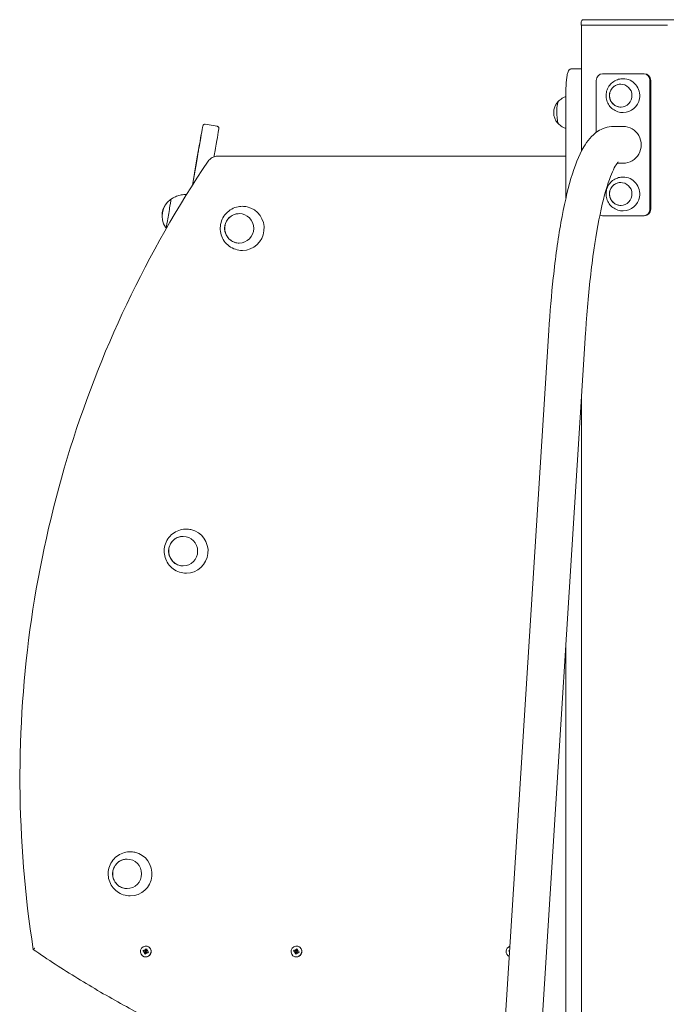
# Model space of a CAD drawing. Units: millimetres. Extents: x 47346 to 48483, y -20060 to -17704.
# Drawn here: x 47496 to 47555, y -19853 to -19763 of the extents above; entities that cross this region are included whole.
import ezdxf

# ---------------------------------------------------------------- set-up
doc = ezdxf.new("R2010")
doc.units = ezdxf.units.MM

# ---------------------------------------------------------------- blocks, each defined once
blk = doc.blocks.new('A$C5BDD125A')
at = {"lineweight": 0, "extrusion": (0, 1, 0)}
for p, q in [((825.29, 2851.66), (825.29, 2854.66)), ((827.77, 2851.66), (825.29, 2851.66)), ((825.6, 2736.57), (825.6, 2851.66)), ((827.29, 2856.66), (828.11, 2856.66)), ((900.64, 2851.66), (827.77, 2851.66)), ((900.99, 2856.66), (828.11, 2856.66)), ((829.73, 2851.66), (898.67, 2851.66)), ((904.12, 2851.66), (900.64, 2851.66)), ((900.99, 2856.66), (902.15, 2856.66)), ((915, 2856.66), (902.15, 2856.66)), ((825.6, 2811.66), (816.35, 2811.66)), ((844.8, 2807.13), (882.22, 2807.13)), ((882.91, 2807.13), (882.22, 2807.13)), ((838.89, 2753.44), (838.89, 2801.13)), ((888.13, 2801.13), (888.13, 2683.13)), ((888.82, 2683.13), (888.82, 2801.13)), ((811.22, 2693.51), (811.22, 2791.66)), ((491.86, 2759.06), (481.02, 2760.94)), ((863.51, 2758.98), (854.83, 2758.98)), ((811.22, 2731.66), (492.03, 2731.66)), ((473.17, 2727.55), (469.26, 2705.02)), ((469.32, 2705.11), (473.22, 2727.54)), ((863.51, 2725.28), (858.09, 2725.28)), ((882.22, 2677.13), (844.8, 2677.13)), ((882.22, 2677.13), (882.91, 2677.13)), ((795.58, 2572.12), (664.09, 491.66)), ((829.22, 2569.99), (697.86, 491.66)), ((825.6, 491.66), (825.6, 2512.82)), ((811.22, 1731.66), (811.22, 2285.31)), ((424.09, 2003.87), (424.37, 2004.83)), ((425.51, 2003.46), (424.09, 2003.87)), ((424.09, 2003.87), (424.18, 2003.87)), ((424.45, 2004.81), (424.18, 2003.87)), ((424.37, 2004.83), (425.79, 2004.42)), ((425.86, 2003.46), (424.52, 2003.79)), ((424.82, 2002.67), (425.51, 2003.46)), ((425.37, 2002.96), (424.82, 2002.67)), ((425.85, 2002.84), (424.82, 2002.67)), ((425.37, 2002.96), (425.42, 2003.01)), ((425.45, 2002.97), (425.37, 2002.96)), ((425.42, 2003.01), (425.41, 2002.98)), ((425.41, 2002.98), (425.45, 2002.97)), ((425.41, 2002.98), (425.72, 2002.98)), ((425.51, 2003.46), (425.42, 2003.01)), ((425.44, 2001.4), (425.85, 2002.84)), ((426.39, 2001.12), (425.44, 2001.4)), ((425.44, 2001.4), (425.53, 2001.4)), ((425.85, 2002.84), (425.45, 2002.97)), ((425.86, 2003.46), (425.51, 2003.46)), ((425.53, 2001.4), (426.39, 2001.14)), ((425.79, 2004.42), (425.61, 2005.47)), ((425.93, 2004.94), (425.61, 2005.47)), ((425.61, 2005.47), (426.4, 2004.76)), ((425.67, 2001.69), (426.2, 2002.84)), ((425.72, 2002.98), (425.86, 2003.46)), ((426.42, 2003.32), (425.72, 2002.98)), ((426.2, 2002.84), (425.72, 2002.98)), ((425.79, 2004.42), (425.95, 2004.87)), ((425.79, 2004.42), (426.13, 2004.42)), ((425.85, 2002.84), (426.2, 2002.84)), ((425.95, 2004.87), (425.93, 2004.94)), ((425.93, 2004.94), (425.99, 2004.89)), ((425.96, 2004.9), (425.95, 2004.87)), ((425.99, 2004.89), (425.96, 2004.9)), ((426.4, 2004.76), (425.99, 2004.89)), ((426.13, 2004.42), (426.24, 2004.81)), ((426.69, 2004.28), (426.36, 2004.77)), ((426.8, 2002.56), (426.39, 2001.12)), ((426.4, 2004.76), (426.8, 2006.2)), ((426.74, 2004.76), (426.4, 2004.76)), ((426.42, 2003.32), (426.69, 2004.28)), ((427.37, 2003.04), (426.42, 2003.32)), ((426.68, 2008.66), (426.6, 2008.66)), ((426.69, 2004.28), (427.64, 2004)), ((426.74, 2004.76), (426.86, 2005.9)), ((426.8, 2006.2), (427.75, 2005.93)), ((426.8, 2002.56), (427.27, 2002.43)), ((427.58, 2001.86), (426.8, 2002.56)), ((427.14, 2002.56), (426.8, 2002.56)), ((427.32, 2002.51), (427.14, 2002.56)), ((427.33, 2002.38), (427.27, 2002.43)), ((427.27, 2002.43), (427.3, 2002.42)), ((427.3, 2002.42), (427.31, 2002.46)), ((427.41, 2002.9), (427.31, 2002.46)), ((427.31, 2002.46), (427.33, 2002.38)), ((427.33, 2002.38), (427.58, 2001.86)), ((427.75, 2005.93), (427.34, 2004.48)), ((427.34, 2004.48), (428.37, 2004.66)), ((427.34, 2004.48), (427.82, 2004.36)), ((427.64, 2004), (427.37, 2003.04)), ((427.37, 2003.04), (427.42, 2002.9)), ((427.41, 2002.9), (427.58, 2001.86)), ((428.83, 2002.49), (427.41, 2002.9)), ((427.41, 2002.9), (427.75, 2002.9)), ((427.76, 2004.08), (427.64, 2004)), ((428.37, 2004.66), (427.68, 2003.87)), ((427.68, 2003.87), (427.84, 2004.31)), ((427.68, 2003.87), (429.1, 2003.45)), ((428.63, 2002.59), (427.75, 2002.9)), ((427.82, 2004.36), (427.89, 2004.37)), ((427.85, 2004.35), (427.82, 2004.36)), ((427.89, 2004.37), (427.84, 2004.31)), ((427.84, 2004.31), (427.85, 2004.35)), ((427.89, 2004.37), (428.37, 2004.66)), ((429.1, 2003.45), (428.83, 2002.49)), ((561.97, 2003.87), (562.24, 2004.83)), ((563.39, 2003.46), (561.97, 2003.87)), ((561.97, 2003.87), (562.05, 2003.87)), ((562.32, 2004.81), (562.05, 2003.87)), ((562.24, 2004.83), (563.66, 2004.42)), ((563.73, 2003.46), (562.4, 2003.79)), ((562.69, 2002.67), (563.39, 2003.46)), ((563.25, 2002.96), (562.69, 2002.67)), ((563.72, 2002.84), (562.69, 2002.67)), ((563.25, 2002.96), (563.29, 2003.01)), ((563.32, 2002.97), (563.25, 2002.96)), ((563.39, 2003.46), (563.29, 2003.01)), ((563.29, 2003.01), (563.29, 2002.98)), ((563.29, 2002.98), (563.32, 2002.97)), ((563.29, 2002.98), (563.6, 2002.98)), ((563.31, 2001.4), (563.72, 2002.84)), ((564.26, 2001.12), (563.31, 2001.4)), ((563.31, 2001.4), (563.4, 2001.4)), ((563.72, 2002.84), (563.32, 2002.97)), ((563.73, 2003.46), (563.39, 2003.46)), ((563.4, 2001.4), (564.27, 2001.14)), ((563.66, 2004.42), (563.49, 2005.47)), ((563.81, 2004.94), (563.49, 2005.47)), ((563.49, 2005.47), (564.27, 2004.76)), ((563.54, 2001.69), (564.07, 2002.84)), ((563.6, 2002.98), (563.73, 2003.46)), ((564.29, 2003.32), (563.6, 2002.98)), ((564.07, 2002.84), (563.6, 2002.98)), ((563.66, 2004.42), (563.82, 2004.87)), ((563.66, 2004.42), (564.01, 2004.42)), ((563.72, 2002.84), (564.07, 2002.84)), ((563.82, 2004.87), (563.81, 2004.94)), ((563.81, 2004.94), (563.86, 2004.89)), ((563.83, 2004.9), (563.82, 2004.87)), ((563.86, 2004.89), (563.83, 2004.9)), ((564.27, 2004.76), (563.86, 2004.89)), ((564.01, 2004.42), (564.12, 2004.81)), ((564.57, 2004.28), (564.23, 2004.77)), ((564.67, 2002.56), (564.26, 2001.12)), ((564.27, 2004.76), (564.68, 2006.2)), ((564.62, 2004.76), (564.27, 2004.76)), ((564.29, 2003.32), (564.57, 2004.28)), ((565.24, 2003.04), (564.29, 2003.32)), ((564.56, 2008.66), (564.47, 2008.66)), ((564.57, 2004.28), (565.51, 2004)), ((564.62, 2004.76), (564.73, 2005.9)), ((564.67, 2002.56), (565.14, 2002.43)), ((565.45, 2001.86), (564.67, 2002.56)), ((565.02, 2002.56), (564.67, 2002.56)), ((564.68, 2006.2), (565.62, 2005.93)), ((565.2, 2002.51), (565.02, 2002.56)), ((565.2, 2002.38), (565.14, 2002.43)), ((565.14, 2002.43), (565.18, 2002.42)), ((565.18, 2002.42), (565.19, 2002.46)), ((565.28, 2002.9), (565.19, 2002.46)), ((565.19, 2002.46), (565.2, 2002.38)), ((565.2, 2002.38), (565.45, 2001.86)), ((565.62, 2005.93), (565.21, 2004.48)), ((565.21, 2004.48), (566.25, 2004.66)), ((565.21, 2004.48), (565.69, 2004.36)), ((565.51, 2004), (565.24, 2003.04)), ((565.24, 2003.04), (565.3, 2002.9)), ((565.28, 2002.9), (565.45, 2001.86)), ((566.7, 2002.49), (565.28, 2002.9)), ((565.28, 2002.9), (565.63, 2002.9)), ((565.63, 2004.08), (565.51, 2004)), ((566.25, 2004.66), (565.55, 2003.87)), ((565.55, 2003.87), (565.71, 2004.31)), ((565.55, 2003.87), (566.97, 2003.45)), ((566.5, 2002.59), (565.63, 2002.9)), ((565.69, 2004.36), (565.76, 2004.37)), ((565.72, 2004.35), (565.69, 2004.36)), ((565.76, 2004.37), (565.71, 2004.31)), ((565.71, 2004.31), (565.72, 2004.35)), ((565.76, 2004.37), (566.25, 2004.66)), ((566.97, 2003.45), (566.7, 2002.49)), ((758.93, 2003.87), (759.2, 2004.83)), ((759.66, 2003.66), (758.93, 2003.87)), ((758.93, 2003.87), (759.02, 2003.87)), ((759.28, 2004.81), (759.02, 2003.87)), ((759.2, 2004.83), (759.72, 2004.68)), ((759.66, 2003.71), (759.36, 2003.79)), ((426.68, 1998.66), (426.6, 1998.66)), ((564.56, 1998.66), (564.47, 1998.66))]:
    blk.add_line(p, q, dxfattribs=at)
at = {"lineweight": 0, "extrusion": (0, 0, -1)}
for centre, radius, start, end in [((-827.29, 2854.66), 2, 0, 90), ((-814.52, 2771.66), 14.5, 318.11815, 41.88185), ((-459.95, 2677.08), 18.47, 325.54866, 54.15376), ((-459.98, 2677.07), 18.47, 325.54866, 54.15376)]:
    blk.add_arc(centre, radius, start, end, dxfattribs=at)
for centre, major_axis, ratio, start_param, end_param in [((844.8, 2801.13), (0, 6), 0.984808, -1.570796, 0), ((882.22, 2801.13), (0, 6), 0.984808, 0, 1.570796), ((861.34, 2787.13), (0, -10.5), 0.984808, -1.396263, 4.886922), ((863.51, 2787.13), (0, 15.5), 0.984808, 0, 1.745329), ((863.51, 2787.13), (0, -15.5), 0.984808, -1.396263, 0), ((254.31, 1379.36), (239.53, 1379.36), 0.000079, 0.053459, 0.185857), ((473.23, 2727.85), (1.71, 9.85), 0.000079, -1.600955, -0.185857), ((473.27, 2727.84), (1.71, 9.85), 0.000079, 0.185857, 1.600955), ((861.34, 2697.13), (0, -10.5), 0.984808, -1.396263, 4.886922), ((863.51, 2697.13), (0, 15.5), 0.984808, 0, 1.745329), ((447.57, 2679.23), (2.31, 13.3), 0.000079, -0.018096, 3.141666), ((447.53, 2679.24), (2.31, 13.3), 0.000079, -0.000074, 0.167871), ((863.51, 2697.13), (0, -15.5), 0.984808, -1.396263, 0), ((512.09, 2665.63), (0, 13.5), 0.984808, 0.2143374408806008, 6.497522748060187), ((515.04, 2665.63), (0, 20.2), 0.984808, 0, 0.214337), ((515.04, 2665.63), (0, 20.2), 0.984808, 0.214337, 3.141593), ((844.8, 2683.13), (0, -6), 0.984808, 0, 0.442232), ((882.22, 2683.13), (0, -6), 0.984808, -1.570796, 0), ((447.53, 2679.24), (-2.31, -13.3), 0.000079, -0.167872, 0.000074), ((463.74, 2370.19), (0, 20.2), 0.984808, 0, 0.214337), ((463.74, 2370.19), (0, 20.2), 0.984808, 0.214337, 3.141593), ((460.79, 2370.19), (0, 13.5), 0.984808, 0.2143374408806008, 6.497522748060187), ((412.43, 2074.74), (0, 20.2), 0.984808, 0, 0.214337), ((412.43, 2074.74), (0, 20.2), 0.984808, 0.214337, 3.141593), ((409.48, 2074.74), (0, 13.5), 0.984808, 0.2143374408805999, 6.497522748060186), ((426.68, 2003.66), (0, 2.25), 0.984808, -1.514483, -1.077405), ((426.68, 2003.66), (0, -2.25), 0.984808, 0.094773, 0.504499), ((426.68, 2003.66), (0, 2.25), 0.984808, 0.056313, 0.466039), ((426.68, 2003.66), (0, -2.25), 0.984808, -1.503375, -1.066297), ((564.56, 2003.66), (0, 2.25), 0.984808, -1.514483, -1.077405), ((564.56, 2003.66), (0, -2.25), 0.984808, 0.094773, 0.504499), ((564.56, 2003.66), (0, 2.25), 0.984808, 0.056313, 0.466039), ((564.56, 2003.66), (0, -2.25), 0.984808, -1.503375, -1.066297), ((761.52, 2003.66), (0, 2.25), 0.984808, -1.514483, -1.077405)]:
    blk.add_ellipse(centre, major_axis=major_axis, ratio=ratio, start_param=start_param, end_param=end_param, dxfattribs=at)
at = {"lineweight": 0}
for centre, major_axis, ratio, start_param, end_param in [((882.91, 2801.13), (0, 6), 0.984808, -1.570796, 0), ((804.67, 2771.66), (0, 10.5), 0.173648, 0.16873, 1.745329), ((804.67, 2771.66), (0, -10.5), 0.173648, -1.396263, -0.16873), ((239.53, 1381.92), (239.53, 1379.36), 0.000079, 0.053459, 0.185857), ((239.53, 1381.92), (239.53, 1379.36), 0.000079, -0.185857, -0.053459), ((863.51, 2742.13), (0, -16.85), 0.984808, 0, 3.141593), ((488.05, 2725.27), (1.71, 9.85), 0.000079, -0.924791, -0.185857), ((882.91, 2683.13), (0, -6), 0.984808, 0, 1.570796), ((426.6, 2003.66), (0, 5), 0.984808, -3.421999, 2.861186), ((426.68, 2003.66), (0, -5), 0.984808, 0, 3.141593), ((564.47, 2003.66), (0, 5), 0.984808, -3.421999, 2.861186), ((564.56, 2003.66), (0, -5), 0.984808, 0, 3.141593), ((761.43, 2003.66), (0, 5), 0.984808, 0.303917, 2.709496)]:
    blk.add_ellipse(centre, major_axis=major_axis, ratio=ratio, start_param=start_param, end_param=end_param, dxfattribs=at)
for points, knots in [([(816.35, 2811.66), (815.92, 2811.66), (815.51, 2811.55), (814.77, 2811.17), (814.48, 2810.91), (813.75, 2810.09), (813.47, 2809.5), (812.84, 2807.88), (812.55, 2806.75), (812.03, 2804.07), (811.82, 2802.53), (811.48, 2799.17), (811.36, 2797.35), (811.25, 2794.21), (811.22, 2792.94), (811.22, 2791.66)], [0, 0, 0, 0, 0.087251, 0.087251, 0.195064, 0.195064, 0.419691, 0.419691, 0.73385, 0.73385, 1.048009, 1.048009, 1.362169, 1.362169, 1.570796, 1.570796, 1.570796, 1.570796]), ([(863.51, 2771.63), (861.85, 2771.63), (860.18, 2771.9), (857.03, 2772.94), (855.55, 2773.72), (852.9, 2775.69), (851.73, 2776.88), (849.84, 2779.57), (849.11, 2781.07), (848.16, 2784.21), (847.93, 2785.86), (848.01, 2789.16), (848.32, 2790.8), (849.44, 2793.91), (850.25, 2795.38), (852.3, 2797.99), (853.54, 2799.13), (856.32, 2800.97), (857.86, 2801.66), (860.78, 2802.45), (862.15, 2802.63), (863.51, 2802.63)], [3.141593, 3.141593, 3.141593, 3.141593, 3.456862, 3.456862, 3.773051, 3.773051, 4.09165, 4.09165, 4.413231, 4.413231, 4.737195, 4.737195, 5.061976, 5.061976, 5.385652, 5.385652, 5.706753, 5.706753, 6.024861, 6.024861, 6.283185, 6.283185, 6.283185, 6.283185]), ([(861.41, 2776.63), (860.33, 2776.64), (859.25, 2776.82), (857.18, 2777.51), (856.19, 2778.03), (854.42, 2779.36), (853.63, 2780.18), (852.36, 2782.01), (851.87, 2783.03), (851.23, 2785.17), (851.09, 2786.3), (851.15, 2788.54), (851.36, 2789.66), (852.11, 2791.77), (852.66, 2792.76), (854.04, 2794.52), (854.86, 2795.29), (856.71, 2796.52), (857.74, 2796.99), (859.65, 2797.5), (860.53, 2797.62), (861.41, 2797.63)], [3.148572, 3.148572, 3.148572, 3.148572, 3.459888, 3.459888, 3.778533, 3.778533, 4.098069, 4.098069, 4.418659, 4.418659, 4.740051, 4.740051, 5.061706, 5.061706, 5.382992, 5.382992, 5.703404, 5.703404, 6.022756, 6.022756, 6.276206, 6.276206, 6.276206, 6.276206]), ([(811.22, 2786.22), (810.96, 2786.13), (810.69, 2786.03), (809.49, 2785.56), (808.64, 2785.14), (807.12, 2784.25), (806.46, 2783.79), (805.3, 2782.88), (804.8, 2782.44), (804.37, 2782.01)], [6.3416282, 6.3416282, 6.3416282, 6.3416282, 6.3506773, 6.3506773, 6.3844233, 6.3844233, 6.4181693, 6.4181693, 6.4519152, 6.4519152, 6.4519152, 6.4519152]), ([(804.15, 2781.73), (804.08, 2781.67), (804.01, 2781.61), (803.86, 2781.49), (803.79, 2781.41), (803.73, 2781.34)], [0.12310577, 0.12310577, 0.12310577, 0.12310577, 0.15303167, 0.15303167, 0.19128958, 0.19128958, 0.19128958, 0.19128958]), ([(481.02, 2760.94), (480.59, 2761.01), (480.08, 2760.95), (479.19, 2760.4), (478.81, 2759.93), (478.7, 2759.31)], [0.000006, 0.000006, 0.000006, 0.000006, 3.51041, 3.51041, 7.02082, 7.02082, 7.02082, 7.02082]), ([(478.72, 2759.31), (478.82, 2759.93), (479.2, 2760.4), (480.08, 2760.94), (480.59, 2761.01), (481.02, 2760.94)], [12.90251, 12.90251, 12.90251, 12.90251, 16.41292, 16.41292, 19.923325, 19.923325, 19.923325, 19.923325]), ([(491.86, 2759.06), (492.1, 2759.02), (492.35, 2758.93), (492.81, 2758.64), (493.01, 2758.45), (493.28, 2758.06), (493.4, 2757.83), (493.53, 2757.32), (493.54, 2757.03), (493.5, 2756.74)], [0, 0, 0, 0, 1.899706, 1.899706, 3.799413, 3.799413, 5.409542, 5.409542, 7.019671, 7.019671, 7.019671, 7.019671]), ([(854.83, 2758.98), (849.4, 2758.98), (844.25, 2757.05), (834.55, 2750.63), (830.86, 2745.68), (822.93, 2732.27), (819.26, 2722.76), (812.42, 2699.7), (809.37, 2686.19), (803.95, 2655.64), (801.59, 2638.61), (798, 2605.01), (796.64, 2588.87), (795.58, 2572.12)], [0, 0, 0, 0, 0.114461, 0.114461, 0.285792, 0.285792, 0.530138, 0.530138, 0.774484, 0.774484, 1.01883, 1.01883, 1.22173, 1.22173, 1.22173, 1.22173]), ([(803.73, 2761.98), (803.79, 2761.91), (803.86, 2761.84), (804.01, 2761.71), (804.08, 2761.65), (804.15, 2761.6)], [2.95030307, 2.95030307, 2.95030307, 2.95030307, 2.98856099, 2.98856099, 3.01848688, 3.01848688, 3.01848688, 3.01848688]), ([(804.37, 2761.31), (804.8, 2760.88), (805.3, 2760.44), (806.46, 2759.53), (807.12, 2759.07), (808.64, 2758.19), (809.49, 2757.76), (810.69, 2757.29), (810.96, 2757.2), (811.22, 2757.11)], [2.9728627, 2.9728627, 2.9728627, 2.9728627, 3.0066087, 3.0066087, 3.0403547, 3.0403547, 3.0741007, 3.0741007, 3.0831497, 3.0831497, 3.0831497, 3.0831497]), ([(483.87, 2727.3), (484.23, 2727.84), (484.64, 2728.33), (485.55, 2729.24), (486.05, 2729.65), (487.12, 2730.36), (487.69, 2730.67), (488.87, 2731.16), (489.49, 2731.35), (490.75, 2731.6), (491.39, 2731.66), (492.03, 2731.66)], [5.3131201, 5.3131201, 5.3131201, 5.3131201, 5.5071332, 5.5071332, 5.7011462, 5.7011462, 5.8951592, 5.8951592, 6.0891723, 6.0891723, 6.2831853, 6.2831853, 6.2831853, 6.2831853]), ([(483.87, 2727.3), (455.75, 2685.62), (430.74, 2641.77), (387.53, 2550.75), (369.33, 2503.57), (340.15, 2406.96), (329.17, 2357.53), (314.69, 2257.56), (311.19, 2207.01), (311.75, 2105.96), (315.81, 2055.46), (323.59, 2005.56)], [0.9700652, 0.9700652, 0.9700652, 0.9700652, 1.121643, 1.121643, 1.2732209, 1.2732209, 1.4247987, 1.4247987, 1.5763766, 1.5763766, 1.7279544, 1.7279544, 1.7279544, 1.7279544]), ([(859.15, 2726.51), (859.15, 2726.51), (858.55, 2725.95), (856.04, 2722.36), (853.51, 2717.4), (848.1, 2702.34), (845.13, 2691.45), (839.71, 2665.43), (837.23, 2650.29), (832.98, 2616.82), (831.2, 2598.5), (829.62, 2576.13), (829.41, 2573.08), (829.22, 2569.99)], [0.144336, 0.144336, 0.144336, 0.144336, 0.244346, 0.244346, 0.450328, 0.450328, 0.694674, 0.694674, 0.93902, 0.93902, 1.183366, 1.183366, 1.22173, 1.22173, 1.22173, 1.22173]), ([(863.51, 2681.63), (861.85, 2681.63), (860.18, 2681.9), (857.03, 2682.94), (855.55, 2683.72), (852.9, 2685.69), (851.73, 2686.88), (849.84, 2689.57), (849.11, 2691.07), (848.16, 2694.21), (847.93, 2695.86), (848.01, 2699.16), (848.32, 2700.8), (849.44, 2703.91), (850.25, 2705.38), (852.3, 2707.99), (853.54, 2709.13), (856.32, 2710.97), (857.86, 2711.66), (860.78, 2712.45), (862.15, 2712.63), (863.51, 2712.63)], [3.141593, 3.141593, 3.141593, 3.141593, 3.456862, 3.456862, 3.773051, 3.773051, 4.09165, 4.09165, 4.413231, 4.413231, 4.737195, 4.737195, 5.061976, 5.061976, 5.385652, 5.385652, 5.706753, 5.706753, 6.024861, 6.024861, 6.283185, 6.283185, 6.283185, 6.283185]), ([(861.41, 2686.63), (860.33, 2686.64), (859.25, 2686.82), (857.18, 2687.51), (856.19, 2688.03), (854.42, 2689.36), (853.63, 2690.18), (852.36, 2692.01), (851.87, 2693.03), (851.23, 2695.17), (851.09, 2696.3), (851.15, 2698.54), (851.36, 2699.66), (852.11, 2701.77), (852.66, 2702.76), (854.04, 2704.52), (854.86, 2705.29), (856.71, 2706.52), (857.74, 2706.99), (859.65, 2707.5), (860.53, 2707.62), (861.41, 2707.63)], [3.148572, 3.148572, 3.148572, 3.148572, 3.459888, 3.459888, 3.778533, 3.778533, 4.098069, 4.098069, 4.418659, 4.418659, 4.740051, 4.740051, 5.061706, 5.061706, 5.382992, 5.382992, 5.703404, 5.703404, 6.022756, 6.022756, 6.276206, 6.276206, 6.276206, 6.276206]), ([(449.84, 2692.54), (451.09, 2693.35), (452.42, 2694.06), (455.17, 2695.22), (456.6, 2695.68), (459.5, 2696.32), (460.99, 2696.52), (462.97, 2696.6), (463.46, 2696.6), (463.96, 2696.59)], [0, 0, 0, 0, 4.478359, 4.478359, 8.944509, 8.944509, 13.410726, 13.410726, 14.885429, 14.885429, 14.885429, 14.885429]), ([(449.88, 2692.53), (451.13, 2693.35), (452.46, 2694.05), (455.2, 2695.21), (456.63, 2695.67), (459.54, 2696.32), (461.03, 2696.51), (462.99, 2696.59), (463.47, 2696.6), (463.95, 2696.59)], [0, 0, 0, 0, 4.478359, 4.478359, 8.944509, 8.944509, 13.410726, 13.410726, 14.846686, 14.846686, 14.846686, 14.846686]), ([(449.13, 2692.05), (449.31, 2692.18), (449.51, 2692.27), (449.75, 2692.35), (449.78, 2692.36), (449.81, 2692.37)], [0, 0, 0, 0, 0.6485823, 0.6485823, 0.7533005, 0.7533005, 0.7533005, 0.7533005]), ([(449.17, 2692.04), (449.34, 2692.17), (449.54, 2692.27), (449.78, 2692.34), (449.81, 2692.35), (449.85, 2692.36)], [0, 0, 0, 0, 0.6485823, 0.6485823, 0.7533005, 0.7533005, 0.7533005, 0.7533005]), ([(515.04, 2645.43), (512.87, 2645.43), (510.7, 2645.78), (506.59, 2647.14), (504.65, 2648.15), (501.19, 2650.72), (499.67, 2652.28), (497.2, 2655.79), (496.26, 2657.74), (495.01, 2661.84), (494.72, 2663.98), (494.83, 2668.27), (495.23, 2670.4), (496.68, 2674.45), (497.73, 2676.37), (500.41, 2679.77), (502.02, 2681.26), (505.65, 2683.66), (507.66, 2684.57), (511.48, 2685.59), (513.26, 2685.83), (515.04, 2685.83)], [3.141593, 3.141593, 3.141593, 3.141593, 3.456979, 3.456979, 3.773266, 3.773266, 4.091909, 4.091909, 4.413455, 4.413455, 4.737312, 4.737312, 5.061957, 5.061957, 5.385534, 5.385534, 5.706613, 5.706613, 6.024776, 6.024776, 6.283185, 6.283185, 6.283185, 6.283185]), ([(512.16, 2652.13), (510.76, 2652.14), (509.37, 2652.37), (506.7, 2653.26), (505.42, 2653.93), (503.15, 2655.65), (502.14, 2656.69), (500.51, 2659.04), (499.88, 2660.36), (499.06, 2663.12), (498.87, 2664.56), (498.95, 2667.45), (499.22, 2668.88), (500.19, 2671.59), (500.89, 2672.87), (502.66, 2675.13), (503.72, 2676.12), (506.1, 2677.7), (507.41, 2678.3), (509.89, 2678.97), (511.02, 2679.12), (512.16, 2679.13)], [3.146894, 3.146894, 3.146894, 3.146894, 3.460234, 3.460234, 3.779155, 3.779155, 4.098789, 4.098789, 4.41926, 4.41926, 4.740367, 4.740367, 5.061681, 5.061681, 5.382704, 5.382704, 5.703033, 5.703033, 6.022519, 6.022519, 6.277884, 6.277884, 6.277884, 6.277884]), ([(445.25, 2666.11), (445.13, 2666.19), (445.01, 2666.29), (444.84, 2666.47), (444.78, 2666.55), (444.72, 2666.64)], [0.8353355, 0.8353355, 0.8353355, 0.8353355, 1.2854498, 1.2854498, 1.5892514, 1.5892514, 1.5892514, 1.5892514]), ([(445.29, 2666.1), (445.16, 2666.18), (445.05, 2666.28), (444.88, 2666.47), (444.81, 2666.55), (444.75, 2666.63)], [0.8353355, 0.8353355, 0.8353355, 0.8353355, 1.2854498, 1.2854498, 1.5892514, 1.5892514, 1.5892514, 1.5892514]), ([(463.74, 2349.99), (461.57, 2349.99), (459.4, 2350.34), (455.28, 2351.7), (453.34, 2352.71), (449.88, 2355.28), (448.37, 2356.84), (445.9, 2360.35), (444.95, 2362.3), (443.71, 2366.39), (443.42, 2368.54), (443.52, 2372.82), (443.92, 2374.96), (445.38, 2379.01), (446.43, 2380.92), (449.1, 2384.33), (450.72, 2385.82), (454.35, 2388.22), (456.36, 2389.12), (460.18, 2390.15), (461.96, 2390.39), (463.74, 2390.39)], [3.141593, 3.141593, 3.141593, 3.141593, 3.456979, 3.456979, 3.773266, 3.773266, 4.091909, 4.091909, 4.413455, 4.413455, 4.737312, 4.737312, 5.061957, 5.061957, 5.385534, 5.385534, 5.706613, 5.706613, 6.024776, 6.024776, 6.283185, 6.283185, 6.283185, 6.283185]), ([(460.86, 2356.69), (459.46, 2356.69), (458.07, 2356.92), (455.4, 2357.82), (454.12, 2358.49), (451.84, 2360.2), (450.84, 2361.25), (449.21, 2363.6), (448.58, 2364.91), (447.76, 2367.67), (447.57, 2369.12), (447.65, 2372), (447.92, 2373.44), (448.89, 2376.15), (449.59, 2377.43), (451.36, 2379.69), (452.42, 2380.68), (454.8, 2382.26), (456.11, 2382.86), (458.58, 2383.52), (459.72, 2383.68), (460.86, 2383.69)], [3.146894, 3.146894, 3.146894, 3.146894, 3.460234, 3.460234, 3.779155, 3.779155, 4.098789, 4.098789, 4.41926, 4.41926, 4.740367, 4.740367, 5.061681, 5.061681, 5.382704, 5.382704, 5.703033, 5.703033, 6.022519, 6.022519, 6.277884, 6.277884, 6.277884, 6.277884]), ([(412.43, 2054.54), (410.26, 2054.54), (408.09, 2054.89), (403.98, 2056.26), (402.04, 2057.27), (398.58, 2059.84), (397.07, 2061.4), (394.6, 2064.91), (393.65, 2066.86), (392.41, 2070.95), (392.12, 2073.1), (392.22, 2077.38), (392.62, 2079.52), (394.07, 2083.57), (395.13, 2085.48), (397.8, 2088.89), (399.42, 2090.38), (403.04, 2092.77), (405.05, 2093.68), (408.88, 2094.71), (410.66, 2094.94), (412.43, 2094.94)], [3.141593, 3.141593, 3.141593, 3.141593, 3.456979, 3.456979, 3.773266, 3.773266, 4.091909, 4.091909, 4.413455, 4.413455, 4.737312, 4.737312, 5.061957, 5.061957, 5.385534, 5.385534, 5.706613, 5.706613, 6.024776, 6.024776, 6.283185, 6.283185, 6.283185, 6.283185]), ([(409.55, 2061.24), (408.16, 2061.25), (406.76, 2061.48), (404.09, 2062.38), (402.82, 2063.05), (400.54, 2064.76), (399.54, 2065.81), (397.9, 2068.16), (397.27, 2069.47), (396.45, 2072.23), (396.26, 2073.68), (396.34, 2076.56), (396.61, 2078), (397.59, 2080.71), (398.29, 2081.99), (400.06, 2084.25), (401.12, 2085.23), (403.5, 2086.82), (404.81, 2087.41), (407.28, 2088.08), (408.42, 2088.24), (409.55, 2088.24)], [3.146894, 3.146894, 3.146894, 3.146894, 3.460234, 3.460234, 3.779155, 3.779155, 4.098789, 4.098789, 4.41926, 4.41926, 4.740367, 4.740367, 5.061681, 5.061681, 5.382704, 5.382704, 5.703033, 5.703033, 6.022519, 6.022519, 6.277884, 6.277884, 6.277884, 6.277884]), ([(325.09, 2006.71), (325.09, 2006.71), (325.09, 2006.71), (324.95, 2006.62), (324.81, 2006.53), (324.55, 2006.36), (324.43, 2006.27), (324.13, 2006.06), (323.97, 2005.94), (323.74, 2005.74), (323.66, 2005.67), (323.59, 2005.58), (323.59, 2005.56), (323.6, 2005.55)], [-0.0006898, -0.0006898, -0.0006898, -0.0006898, 0, 0, 0.0499394, 0.0499394, 0.0994822, 0.0994822, 0.1815098, 0.1815098, 0.2568439, 0.2568439, 0.3092712, 0.3092712, 0.3092712, 0.3092712]), ([(323.6, 2005.55), (336.95, 1996.38), (350.52, 1987.55), (378.08, 1970.57), (392.06, 1962.43), (420.4, 1946.84), (434.76, 1939.4), (463.82, 1925.25), (478.52, 1918.53), (508.23, 1905.84), (523.24, 1899.87), (538.38, 1894.27)], [2.5470754, 2.5470754, 2.5470754, 2.5470754, 2.5961657, 2.5961657, 2.645256, 2.645256, 2.6943463, 2.6943463, 2.7434365, 2.7434365, 2.7925268, 2.7925268, 2.7925268, 2.7925268])]:
    blk.add_open_spline(points, degree=3, knots=knots, dxfattribs=at)
for points in [[(445.44, 2665.65), (445.37, 2665.74), (445.3, 2665.84), (445.22, 2665.94)], [(445.46, 2665.67), (445.39, 2665.76), (445.32, 2665.84), (445.26, 2665.93)]]:
    blk.add_open_spline(points, degree=3, dxfattribs=at)

msp = doc.modelspace()

# ---------------------------------------------------------------- block references
at = {"xscale": 0.1, "yscale": 0.1, "zscale": 0.1}
msp.add_blockref('A$C5BDD125A', (47464.587, -20048.555), dxfattribs=at)

doc.saveas('drawing.dxf')
